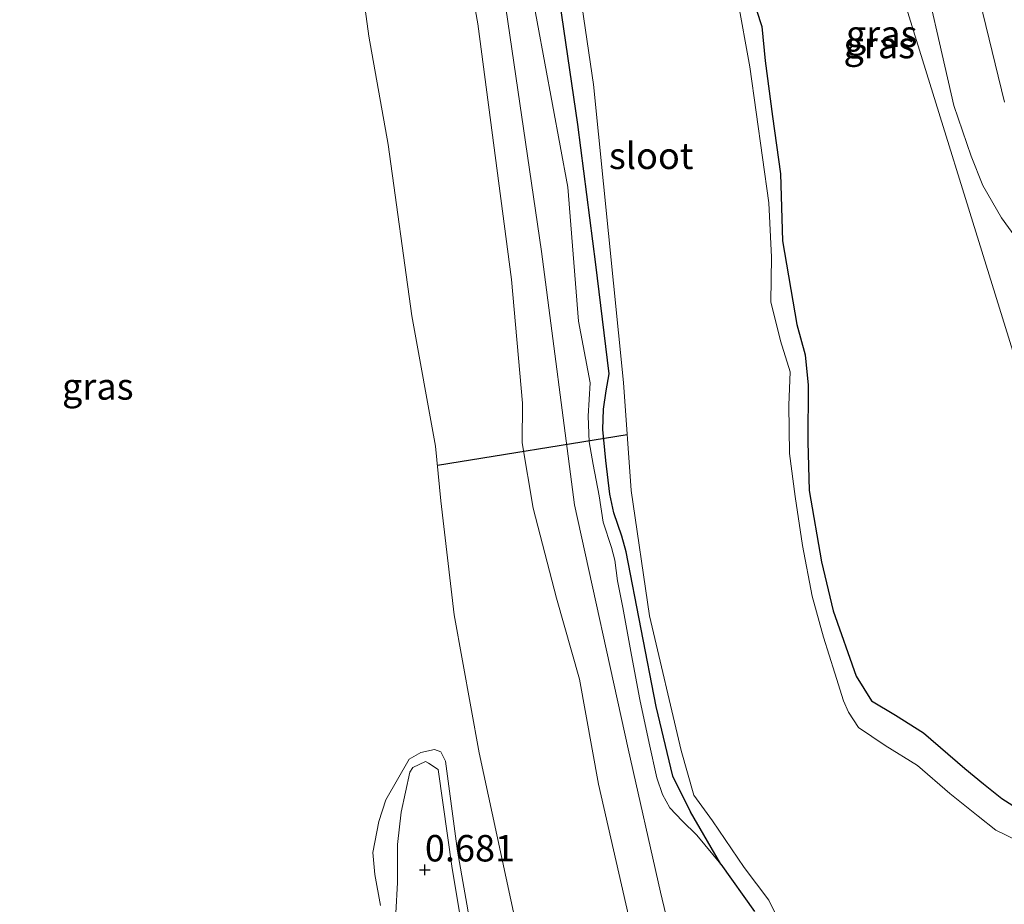
# Model space of a CAD drawing. Units: metres. Extents: x 89995 to 100006, y 412499 to 415048.
# Drawn here: x 96409 to 96502, y 413447 to 413531 of the extents above; entities that cross this region are included whole.
import ezdxf
from ezdxf.enums import TextEntityAlignment as Align

# ---------------------------------------------------------------- set-up
doc = ezdxf.new("R2010")
doc.units = ezdxf.units.M
doc.layers.get('0').update_dxf_attribs({"lineweight": 25})
for name, color, linetype in [('B-ME-GW-HOOGTEPUNT-S-B1', 10, 'Continuous'), ('B-ME-GW-INSTEEKWATERGANG-L-B1', 10, 'Continuous'), ('B-ME-KW-DUIKER-L-B1', 10, 'Continuous')]:
    doc.layers.add(name, color=color, linetype=linetype)
for name, color, linetype, lineweight in [('B-ME-GW-KRUINLIJN-L-B1', 93, 'Continuous', 18), ('B-ME-GW-TEENLIJN-L-B1', 93, 'Continuous', 18), ('B-ME-IE-GRASLAND-GV-B6', 93, 'Continuous', 18), ('B-ME-IE-HULPGEOMETRIE-L-B1', 53, 'Continuous', 18), ('B-ME-OG-WATER-GV-B6', 153, 'Continuous', 18)]:
    doc.layers.add(name, color=color, linetype=linetype, lineweight=lineweight)
doc.styles.add('NLCS-ISO', font='NLCS-ISO.TTF')

# ---------------------------------------------------------------- blocks, each defined once
blk = doc.blocks.new('hoogtepunt')
for p, q in [((-0.5, 0), (0.5, 0)), ((0, 0.5), (0, -0.5))]:
    blk.add_line(p, q)

msp = doc.modelspace()

# ---------------------------------------------------------------- linework, layer by layer
at = {"layer": 'B-ME-GW-INSTEEKWATERGANG-L-B1'}
for points in [[(96475.488, 413451.143, 1.538), (96472.623, 413456.088, 1.584), (96470.957, 413459.451, 1.616), (96469.377, 413466.053, 1.646), (96466.547, 413480.645, 1.57), (96466.113, 413482.13, 1.532), (96465.358, 413484.341, 1.517), (96464.993, 413486.093, 1.508), (96464.607, 413489.276, 1.465), (96464.328, 413492.217, 1.456), (96464.4, 413494.136, 1.505), (96464.652, 413495.867, 1.596), (96464.921, 413497.45, 1.806), (96463.667, 413507.795, 1.721), (96461.976, 413521, 1.745), (96459.132, 413540.421, 1.669), (96455.533, 413560.493, 1.403), (96452.928, 413577.786, 1.567), (96448.996, 413598.824, 1.47), (96447.864, 413602.63, 1.397), (96447.023, 413605.119, 1.284), (96446.873, 413606.571, 1.278), (96447.076, 413608.557, 1.237)], [(96478.33, 413533.39, 1.105), (96479.368, 413530.268, 1.207), (96479.668, 413527.033, 1.236), (96480.363, 413521.782, 1.236), (96481.108, 413516.369, 1.207), (96481.317, 413510.015, 1.162), (96482.663, 413502.115, 1.179), (96483.437, 413499.266, 1.247), (96483.744, 413496.39, 1.417), (96483.701, 413491.027, 1.372), (96483.833, 413486.432, 1.343), (96484.986, 413479.72, 1.355), (96486.086, 413475.072, 1.326), (96488.254, 413468.915, 1.338), (96489.7, 413466.575, 1.275), (96491.972, 413465.206, 1.111), (96494.633, 413463.544, 1.077), (96498.537, 413460.19, 1.099), (96500.305, 413458.723, 1.043), (96502.038, 413457.364, 1.179), (96503.758, 413456.239, 1.173)], [(96475.488, 413451.143, 1.538), (96478.672, 413446.673, 1.515)]]:
    msp.add_polyline3d(points, dxfattribs=at)
at = {"layer": 'B-ME-GW-KRUINLIJN-L-B1'}
for points in [[(96471.124, 413442.822, 2.361), (96469.787, 413448.49, 2.339), (96466.713, 413462.054, 2.31), (96461.649, 413485.076, 2.276), (96458.547, 413509.01, 2.271), (96454.794, 413534.642, 2.316), (96452.989, 413544.003, 2.458), (96451.047, 413555.699, 2.22), (96448.264, 413574.442, 2.271), (96443.978, 413597.411, 2.231), (96440.976, 413610.974, 2.225), (96437.983, 413621.092, 2.31), (96433.427, 413631.077, 2.356), (96428.125, 413642.492, 2.56), (96421.647, 413657.284, 3.195), (96415.591, 413672.624, 4.46), (96414.407, 413676.592, 4.67)], [(96502.28, 413523.11, 2.844), (96500.227, 413531.521, 2.844), (96495.729, 413552.268, 2.848), (96492.631, 413565.602, 2.729), (96489.522, 413579.633, 2.729), (96487.641, 413588.795, 2.729), (96486.476, 413592.634, 2.782), (96485.953, 413592.875, 2.667)], [(96449.264, 413548.874, 2.156), (96452.521, 413530.517, 2.275), (96455.691, 413506.366, 2.156), (96456.736, 413494.687, 2.218), (96456.722, 413490.938, 2.247), (96457.76, 413484.784, 1.991), (96459.956, 413476.258, 1.986), (96462.114, 413468.613, 2.048), (96463.909, 413458.714, 2.178), (96467.02, 413445.185, 2.167)], [(96457.404, 413534.638, 2.144), (96461.034, 413515.09, 2.19), (96462.026, 413502.443, 2.247), (96463.14, 413496.61, 2.264), (96462.94, 413493.456, 2.224), (96463.04, 413491.05, 2.224), (96463.414, 413488.909, 2.235), (96463.988, 413485.938, 2.207), (96464.356, 413483.438, 2.23), (96465.156, 413481.074, 2.332), (96465.475, 413479.866, 2.422), (96465.727, 413477.924, 2.434), (96466.22, 413475.403, 2.434), (96467.036, 413470.904, 2.405), (96467.821, 413466.692, 2.417), (96468.697, 413462.568, 2.411), (96469.428, 413459.29, 2.292), (96469.974, 413457.737, 2.144), (96470.668, 413456.469, 2.025), (96471.83, 413455.228, 1.946), (96473.205, 413453.875, 1.844), (96475.488, 413451.143, 1.538)], [(96444.763, 413446.519, 0.375), (96444.923, 413449.422, 0.358), (96444.934, 413452.992, 0.409), (96445.276, 413456.071, 0.409), (96446.116, 413459.842, 0.409), (96446.393, 413460.285, 0.375), (96447.587, 413460.838, 0.38), (96447.871, 413460.689, 0.38), (96448.775, 413460.081, 0.318)], [(96448.775, 413460.081, 0.318), (96450.096, 413450.746, 0.63), (96452.089, 413438.888, 0.783)]]:
    msp.add_polyline3d(points, dxfattribs=at)
at = {"layer": 'B-ME-GW-TEENLIJN-L-B1'}
msp.add_polyline3d([(96485.953, 413592.875, 2.667), (96486.18, 413587.852, 2.294), (96485.227, 413582.273, 1.759), (96485.536, 413580.27, 1.697), (96485.712, 413577.878, 1.697), (96487.493, 413567.238, 1.473), (96489.933, 413555.25, 1.525), (96493.947, 413538.4, 1.607), (96497.482, 413522.802, 1.54), (96499.135, 413518.013, 1.502), (96500.223, 413515.249, 1.544), (96501.999, 413512.194, 1.521), (96503.556, 413510.021, 1.592)], dxfattribs=at)
at = {"layer": 'B-ME-IE-GRASLAND-GV-B6'}
for points in [[(96415.257, 413664.589, 3.619), (96418.485, 413656.565, 3.029), (96421.458, 413650.304, 2.632), (96427.972, 413637.486, 2.332), (96432.954, 413627.278, 2.218), (96435.584, 413621.92, 2.213), (96437.673, 413616.393, 2.247), (96439.663, 413603.405, 2.071), (96441.633, 413591.242, 2.042), (96442.693, 413585.392, 2.031), (96446.608, 413568.727, 2.156), (96449.264, 413548.874, 2.156), (96452.521, 413530.517, 2.275), (96455.691, 413506.366, 2.156), (96456.736, 413494.687, 2.218), (96456.722, 413490.938, 2.247), (96457.76, 413484.784, 1.991), (96459.956, 413476.258, 1.986), (96462.114, 413468.613, 2.048), (96463.909, 413458.714, 2.178), (96467.02, 413445.185, 2.167)], [(96457.315, 413440.038, 0.074), (96452.651, 413461.652, 0.074), (96450.302, 413474.687, 0.074), (96449.036, 413485.455, 0.074), (96448.531, 413490.631, 0.074), (96446.282, 413502.953, 0.074), (96444.065, 413519.13, 0.074), (96442.227, 413529.348, 0.074), (96440.906, 413539.107, 0.074), (96436.389, 413568.954, 0.074), (96433.916, 413587.533, 0.074), (96431.924, 413597.453, 0.074), (96430.061, 413604.189, 0.074), (96423.432, 413618.612, 0.074), (96419.829, 413628.524, 0.074), (96417.153, 413635.873, 0.074), (96415.095, 413640.067, 0.074), (96412.881, 413643.963, 0.074), (96411.077, 413647.74, 0.074), (96410.044, 413650.641, 0.074), (96409.577, 413651.736, 0.074), (96409.245, 413652.004, 0.074)], [(96471.008, 413603.011, 0.841), (96513.708, 413465.298, 1.332)], [(96513.708, 413465.298, 1.332), (96471.008, 413603.011, 0.841)], [(96503.556, 413510.021, 1.592), (96501.999, 413512.194, 1.521), (96500.223, 413515.249, 1.544), (96499.135, 413518.013, 1.502), (96497.482, 413522.802, 1.54), (96493.947, 413538.4, 1.607), (96489.933, 413555.25, 1.525), (96487.493, 413567.238, 1.473), (96485.712, 413577.878, 1.697), (96485.536, 413580.27, 1.697), (96485.227, 413582.273, 1.759), (96486.18, 413587.852, 2.294), (96485.953, 413592.875, 2.667), (96486.476, 413592.634, 2.782), (96487.641, 413588.795, 2.729), (96489.522, 413579.633, 2.729), (96492.631, 413565.602, 2.729), (96495.729, 413552.268, 2.848), (96500.227, 413531.521, 2.844), (96502.28, 413523.11, 2.844)], [(96502.28, 413523.11, 2.844), (96500.227, 413531.521, 2.844), (96495.729, 413552.268, 2.848), (96492.631, 413565.602, 2.729), (96489.522, 413579.633, 2.729), (96487.641, 413588.795, 2.729), (96486.476, 413592.634, 2.782), (96485.953, 413592.875, 2.667), (96486.18, 413587.852, 2.294), (96485.227, 413582.273, 1.759), (96485.536, 413580.27, 1.697), (96485.712, 413577.878, 1.697), (96487.493, 413567.238, 1.473), (96489.933, 413555.25, 1.525), (96493.947, 413538.4, 1.607), (96497.482, 413522.802, 1.54), (96499.135, 413518.013, 1.502), (96500.223, 413515.249, 1.544), (96501.999, 413512.194, 1.521), (96503.556, 413510.021, 1.592)], [(96467.02, 413445.185, 2.167), (96463.909, 413458.714, 2.178), (96462.114, 413468.613, 2.048), (96459.956, 413476.258, 1.986), (96457.76, 413484.784, 1.991), (96456.722, 413490.938, 2.247), (96456.736, 413494.687, 2.218), (96455.691, 413506.366, 2.156), (96452.521, 413530.517, 2.275), (96449.264, 413548.874, 2.156)], [(96460.171, 413547.086, 0.417), (96463.438, 413524.787, 0.417), (96466.301, 413496.654, 0.417), (96467.015, 413486.457, 0.417), (96468.748, 413474.594, 0.417), (96471.739, 413461.884, 0.417), (96472.936, 413457.669, 0.417), (96474.689, 413455.241, 0.417), (96477.68, 413450.844, 0.417), (96480.02, 413447.732, 0.417), (96480.707, 413446.334, 0.417)], [(96459.132, 413540.421, 1.669), (96461.976, 413521, 1.745), (96463.667, 413507.795, 1.721), (96464.921, 413497.45, 1.806), (96464.652, 413495.867, 1.596), (96464.4, 413494.136, 1.505), (96464.328, 413492.217, 1.456), (96464.607, 413489.276, 1.465), (96464.993, 413486.093, 1.508), (96465.358, 413484.341, 1.517), (96466.113, 413482.13, 1.532), (96466.547, 413480.645, 1.57), (96469.377, 413466.053, 1.646), (96470.957, 413459.451, 1.616), (96472.623, 413456.088, 1.584), (96475.488, 413451.143, 1.538)], [(96478.672, 413446.673, 1.515), (96475.488, 413451.143, 1.538), (96472.623, 413456.088, 1.584), (96470.957, 413459.451, 1.616), (96469.377, 413466.053, 1.646), (96466.547, 413480.645, 1.57), (96466.113, 413482.13, 1.532), (96465.358, 413484.341, 1.517), (96464.993, 413486.093, 1.508), (96464.607, 413489.276, 1.465), (96464.328, 413492.217, 1.456), (96464.4, 413494.136, 1.505), (96464.652, 413495.867, 1.596), (96464.921, 413497.45, 1.806), (96463.667, 413507.795, 1.721), (96461.976, 413521, 1.745), (96459.132, 413540.421, 1.669)], [(96457.404, 413534.638, 2.144), (96461.034, 413515.09, 2.19), (96462.026, 413502.443, 2.247), (96463.14, 413496.61, 2.264), (96462.94, 413493.456, 2.224), (96463.04, 413491.05, 2.224), (96463.414, 413488.909, 2.235), (96463.988, 413485.938, 2.207), (96464.356, 413483.438, 2.23), (96465.156, 413481.074, 2.332), (96465.475, 413479.866, 2.422), (96465.727, 413477.924, 2.434), (96466.22, 413475.403, 2.434), (96467.036, 413470.904, 2.405), (96467.821, 413466.692, 2.417), (96468.697, 413462.568, 2.411), (96469.428, 413459.29, 2.292), (96469.974, 413457.737, 2.144), (96470.668, 413456.469, 2.025), (96471.83, 413455.228, 1.946), (96473.205, 413453.875, 1.844), (96475.488, 413451.143, 1.538), (96478.672, 413446.673, 1.515)], [(96475.488, 413451.143, 1.538), (96473.205, 413453.875, 1.844), (96471.83, 413455.228, 1.946), (96470.668, 413456.469, 2.025), (96469.974, 413457.737, 2.144), (96469.428, 413459.29, 2.292), (96468.697, 413462.568, 2.411), (96467.821, 413466.692, 2.417), (96467.036, 413470.904, 2.405), (96466.22, 413475.403, 2.434), (96465.727, 413477.924, 2.434), (96465.475, 413479.866, 2.422), (96465.156, 413481.074, 2.332), (96464.356, 413483.438, 2.23), (96463.988, 413485.938, 2.207), (96463.414, 413488.909, 2.235), (96463.04, 413491.05, 2.224), (96462.94, 413493.456, 2.224), (96463.14, 413496.61, 2.264), (96462.026, 413502.443, 2.247), (96461.034, 413515.09, 2.19), (96457.404, 413534.638, 2.144)], [(96478.33, 413533.39, 1.105), (96479.368, 413530.268, 1.207), (96479.668, 413527.033, 1.236), (96480.363, 413521.782, 1.236), (96481.108, 413516.369, 1.207), (96481.317, 413510.015, 1.162), (96482.663, 413502.115, 1.179), (96483.437, 413499.266, 1.247), (96483.744, 413496.39, 1.417), (96483.701, 413491.027, 1.372), (96483.833, 413486.432, 1.343), (96484.986, 413479.72, 1.355), (96486.086, 413475.072, 1.326), (96488.254, 413468.915, 1.338), (96489.7, 413466.575, 1.275), (96491.972, 413465.206, 1.111), (96494.633, 413463.544, 1.077), (96498.537, 413460.19, 1.099), (96500.305, 413458.723, 1.043), (96502.038, 413457.364, 1.179), (96503.758, 413456.239, 1.173)], [(96503.758, 413456.239, 1.173), (96502.038, 413457.364, 1.179), (96500.305, 413458.723, 1.043), (96498.537, 413460.19, 1.099), (96494.633, 413463.544, 1.077), (96491.972, 413465.206, 1.111), (96489.7, 413466.575, 1.275), (96488.254, 413468.915, 1.338), (96486.086, 413475.072, 1.326), (96484.986, 413479.72, 1.355), (96483.833, 413486.432, 1.343), (96483.701, 413491.027, 1.372), (96483.744, 413496.39, 1.417), (96483.437, 413499.266, 1.247), (96482.663, 413502.115, 1.179), (96481.317, 413510.015, 1.162), (96481.108, 413516.369, 1.207), (96480.363, 413521.782, 1.236), (96479.668, 413527.033, 1.236), (96479.368, 413530.268, 1.207), (96478.33, 413533.39, 1.105)], [(96503.486, 413453.374, 0.417), (96501.444, 413454.347, 0.417), (96499.784, 413455.687, 0.417), (96497.126, 413457.832, 0.417), (96494.066, 413460.471, 0.417), (96490.993, 413462.361, 0.417), (96488.477, 413464.053, 0.417), (96487.53, 413465.493, 0.417), (96487.063, 413466.588, 0.417), (96486.248, 413469.186, 0.417), (96485.186, 413472.575, 0.417), (96484.095, 413476.451, 0.417), (96483.209, 413481.26, 0.417), (96482.506, 413485.878, 0.417), (96481.98, 413489.931, 0.417), (96481.912, 413494.5, 0.417), (96482.044, 413497.643, 0.417), (96481.124, 413500.58, 0.417), (96480.217, 413504.265, 0.417), (96480.255, 413508.496, 0.417), (96480.011, 413513.63, 0.417), (96478.221, 413526.467, 0.417), (96477.064, 413532.928, 0.417)], [(96443.345, 413447.251, 0.074), (96442.788, 413450.167, 0.074), (96442.61, 413452.252, 0.074), (96443.183, 413455.166, 0.074), (96443.848, 413457.217, 0.074), (96446.034, 413461.052, 0.074), (96447.14, 413461.696, 0.074), (96448.418, 413461.978, 0.074), (96449.024, 413461.752, 0.074), (96449.475, 413460.882, 0.074)], [(96444.763, 413446.519, 0.375), (96444.923, 413449.422, 0.358), (96444.934, 413452.992, 0.409), (96445.276, 413456.071, 0.409), (96446.116, 413459.842, 0.409), (96446.393, 413460.285, 0.375), (96447.587, 413460.838, 0.38), (96447.871, 413460.689, 0.38), (96448.775, 413460.081, 0.318)], [(96452.089, 413438.888, 0.783), (96450.096, 413450.746, 0.63), (96448.775, 413460.081, 0.318), (96447.871, 413460.689, 0.38), (96447.587, 413460.838, 0.38), (96446.393, 413460.285, 0.375), (96446.116, 413459.842, 0.409), (96445.276, 413456.071, 0.409), (96444.934, 413452.992, 0.409), (96444.923, 413449.422, 0.358), (96444.763, 413446.519, 0.375)], [(96449.475, 413460.882, 0.074), (96450.595, 413452.377, 0.074), (96451.88, 413445.052, 0.074)], [(96448.775, 413460.081, 0.318), (96450.096, 413450.746, 0.63), (96452.089, 413438.888, 0.783)]]:
    msp.add_polyline3d(points, dxfattribs=at)
at = {"layer": 'B-ME-IE-HULPGEOMETRIE-L-B1'}
msp.add_polyline3d([(96423.592, 413755.938, 0.511), (96428.673, 413739.55, -1.472), (96435.654, 413717.034, -1.472), (96435.684, 413716.938, -0.161), (96436.82, 413713.275, -0.237), (96437.101, 413712.368, 0.348), (96439.681, 413704.048, 0.718), (96442.913, 413693.625, 4.694), (96443.804, 413690.752, 4.715), (96445.283, 413685.98, 4.553), (96445.568, 413685.061, 4.544), (96447.368, 413679.256, 2.156), (96457.916, 413645.238, 1.995), (96464.513, 413623.961, 1.465), (96466.359, 413618.006, 1.042), (96466.956, 413616.081, 0.731), (96467.74, 413613.551, 0.417), (96470.805, 413603.666, 0.417), (96471.008, 413603.011, 0.841), (96513.708, 413465.298, 1.332), (96514.486, 413462.789, 0.417), (96529.37, 413414.786, 0.417), (96529.934, 413412.964, 1.478), (96542.123, 413373.656, 0.666)], dxfattribs=at)
at = {"layer": 'B-ME-KW-DUIKER-L-B1'}
msp.add_line((96466.647, 413491.707, 0.417), (96448.71, 413488.796, 0.074), dxfattribs=at)
at = {"layer": 'B-ME-OG-WATER-GV-B6'}
for points in [[(96419.829, 413628.524, 0.074), (96423.432, 413618.612, 0.074), (96430.061, 413604.189, 0.074), (96431.924, 413597.453, 0.074), (96433.916, 413587.533, 0.074), (96436.389, 413568.954, 0.074), (96440.906, 413539.107, 0.074), (96442.227, 413529.348, 0.074), (96444.065, 413519.13, 0.074), (96446.282, 413502.953, 0.074), (96448.531, 413490.631, 0.074), (96449.036, 413485.455, 0.074), (96450.302, 413474.687, 0.074), (96452.651, 413461.652, 0.074), (96457.315, 413440.038, 0.074)], [(96480.707, 413446.334, 0.417), (96480.02, 413447.732, 0.417), (96477.68, 413450.844, 0.417), (96474.689, 413455.241, 0.417), (96472.936, 413457.669, 0.417), (96471.739, 413461.884, 0.417), (96468.748, 413474.594, 0.417), (96467.015, 413486.457, 0.417), (96466.301, 413496.654, 0.417), (96463.438, 413524.787, 0.417), (96460.171, 413547.086, 0.417)], [(96477.064, 413532.928, 0.417), (96478.221, 413526.467, 0.417), (96480.011, 413513.63, 0.417), (96480.255, 413508.496, 0.417), (96480.217, 413504.265, 0.417), (96481.124, 413500.58, 0.417), (96482.044, 413497.643, 0.417), (96481.912, 413494.5, 0.417), (96481.98, 413489.931, 0.417), (96482.506, 413485.878, 0.417), (96483.209, 413481.26, 0.417), (96484.095, 413476.451, 0.417), (96485.186, 413472.575, 0.417), (96486.248, 413469.186, 0.417), (96487.063, 413466.588, 0.417), (96487.53, 413465.493, 0.417), (96488.477, 413464.053, 0.417), (96490.993, 413462.361, 0.417), (96494.066, 413460.471, 0.417), (96497.126, 413457.832, 0.417), (96499.784, 413455.687, 0.417), (96501.444, 413454.347, 0.417), (96503.486, 413453.374, 0.417)], [(96451.88, 413445.052, 0.074), (96450.595, 413452.377, 0.074), (96449.475, 413460.882, 0.074), (96449.024, 413461.752, 0.074), (96448.418, 413461.978, 0.074), (96447.14, 413461.696, 0.074), (96446.034, 413461.052, 0.074), (96443.848, 413457.217, 0.074), (96443.183, 413455.166, 0.074), (96442.61, 413452.252, 0.074), (96442.788, 413450.167, 0.074), (96443.345, 413447.251, 0.074)]]:
    msp.add_polyline3d(points, dxfattribs=at)

# ---------------------------------------------------------------- block references
at = {"layer": 'B-ME-GW-HOOGTEPUNT-S-B1', "rotation": 90}
msp.add_blockref('hoogtepunt', (96447.525, 413450.623, 0.681), dxfattribs=at)
msp.add_blockref('hoogtepunt', (96447.525, 413450.623, 0.681), dxfattribs=at)

# ---------------------------------------------------------------- texts
at = {"layer": 'B-ME-GW-HOOGTEPUNT-S-B1', "ltscale": 0.2, "style": 'NLCS-ISO'}
msp.add_text('0.681', height=2.5, dxfattribs=at).set_placement((96447.525, 413450.623, 0.681), align=Align.BOTTOM_LEFT)
msp.add_text('0.681', height=2.5, dxfattribs=at).set_placement((96447.525, 413450.623, 0.681), align=Align.BOTTOM_LEFT)
at = {"layer": 'B-ME-IE-GRASLAND-GV-B6', "ltscale": 0.2, "style": 'NLCS-ISO'}
for p in [(96490.67, 413529.5815), (96490.446, 413528.52), (96416.622, 413496.273)]:
    msp.add_text('gras', height=2.5, dxfattribs=at).set_placement(p, align=Align.MIDDLE_CENTER)
at = {"layer": 'B-ME-OG-WATER-GV-B6', "ltscale": 0.2, "style": 'NLCS-ISO'}
msp.add_text('sloot', height=2.5, dxfattribs=at).set_placement((96468.8997, 413518.0574), align=Align.MIDDLE_CENTER)

doc.saveas('drawing.dxf')
